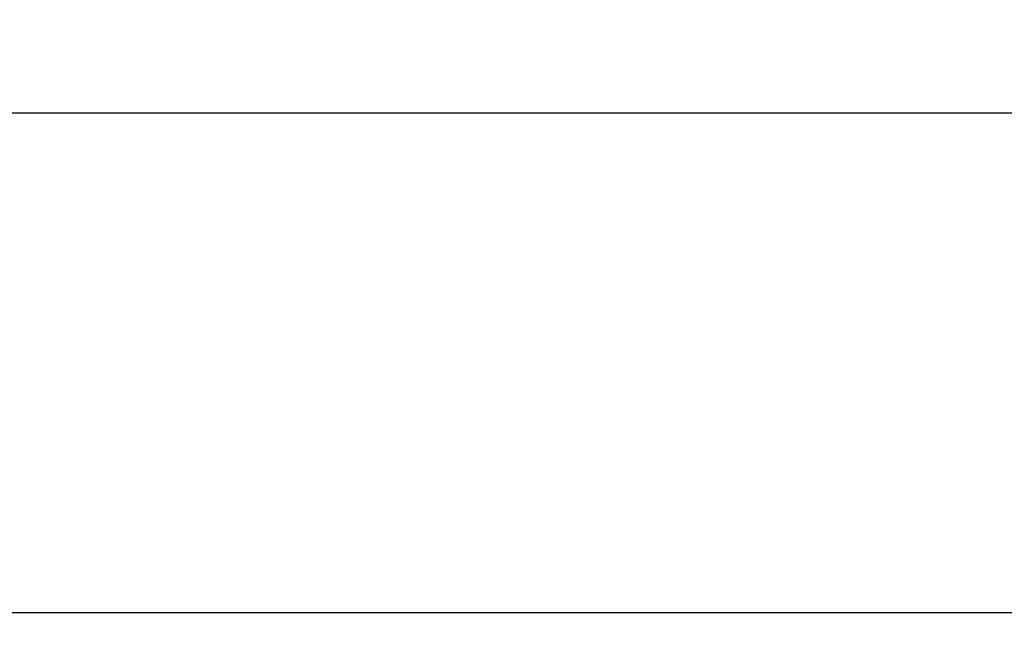
# Model space of a CAD drawing. Units: millimetres. Extents: x 256 to 1253, y -188 to 515.
# Drawn here: x 497 to 552, y 215 to 250 of the extents above; entities that cross this region are included whole.
import ezdxf

# ---------------------------------------------------------------- set-up
doc = ezdxf.new("R2010")
doc.units = ezdxf.units.MM
doc.header["$MEASUREMENT"] = 0
doc.layers.add('_Layer_', color=7, linetype='Continuous')
doc.styles.add('SLDTEXTSTYLE0', font='txt')
doc.dimstyles.new('ISO-25', dxfattribs={"dimtxt": 10, "dimasz": 10, "dimexe": 1.25, "dimexo": 0.625, "dimtad": 1, "dimdec": 0, "dimtxsty": 'SLDTEXTSTYLE0', "dimcen": 2.5, "dimadec": 0, "dimazin": 0, "dimtfac": 1, "dimtdec": 0, "dimtmove": 0, "dimatfit": 3, "dimfxl": 1, "dimarcsym": 0})

# ---------------------------------------------------------------- blocks, each defined once
blk = doc.blocks.new('*D31')
at = {"layer": '_Layer_', "color": 0, "lineweight": -2, "transparency": 16777216}
for p, q in [((332.502, 248.263), (332.502, 215.129)), ((815.502, 248.263), (815.502, 215.129)), ((342.502, 216.379), (805.502, 216.379))]:
    blk.add_line(p, q, dxfattribs=at)
at = {"layer": '_Layer_', "color": 0, "transparency": 16777216}
for points in [[(342.502, 218.046), (342.502, 214.713), (332.502, 216.379)], [(805.502, 218.046), (805.502, 214.713), (815.502, 216.379)]]:
    blk.add_solid(points, dxfattribs=at)
at = {"layer": 'Defpoints', "color": 0, "transparency": 16777216}
for p in [(332.502, 248.888), (815.502, 248.888), (815.502, 216.379)]:
    blk.add_point(p, dxfattribs=at)
at = {"layer": '_Layer_', "color": 0, "transparency": 16777216, "insert": (572.502, 222.004), "char_height": 10, "attachment_point": 5, "style": 'SLDTEXTSTYLE0'}
blk.add_mtext('483', dxfattribs=at)

msp = doc.modelspace()

# ---------------------------------------------------------------- linework, layer by layer
at = {"layer": '_Layer_', "lineweight": 25}
msp.add_lwpolyline([(332.502, 244.407), (815.502, 244.407), (815.502, 288.733), (332.502, 288.733)], close=True, dxfattribs=at)

# ---------------------------------------------------------------- dimensions: what is measured, and where the dimension line sits
at = {"layer": '_Layer_'}
dim = msp.add_linear_dim(base=(815.502, 216.379), p1=(332.502, 248.888), p2=(815.502, 248.888), dimstyle='ISO-25', dxfattribs=at)
dim.commit()
dim.dimension.update_dxf_attribs({"geometry": '*D31', "text_midpoint": (572.502, 216.379), "dimtype": 160})

doc.saveas('drawing.dxf')
